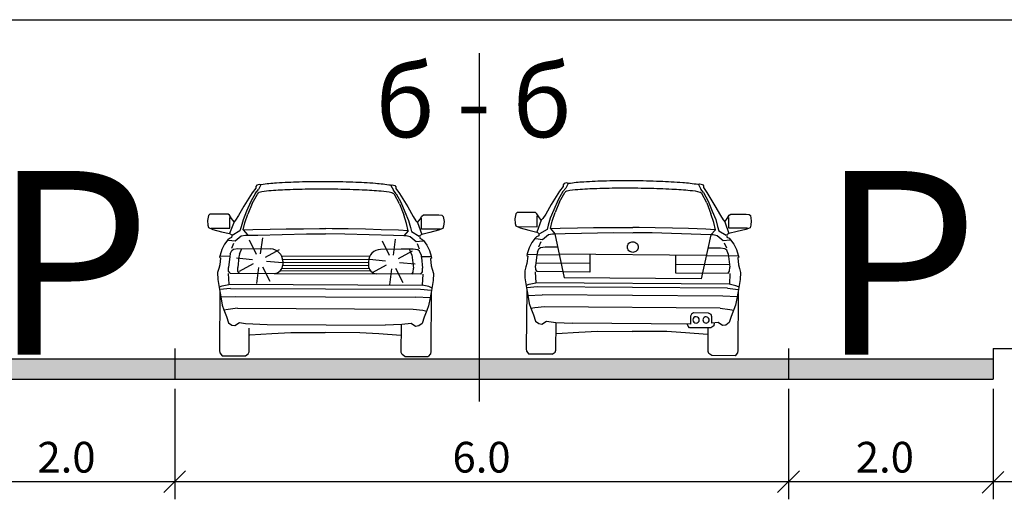
# Model space of a CAD drawing. Units: metres. Extents: x 14 to 1406, y -1 to 904.
# Drawn here: x 1006 to 1083, y 393 to 431 of the extents above; entities that cross this region are included whole.
import ezdxf

# ---------------------------------------------------------------- set-up
doc = ezdxf.new("R2010")
doc.units = ezdxf.units.M
doc.header["$LTSCALE"] = 0.5
doc.layers.add('140_Poprecni profili', color=250, linetype='Continuous', lineweight=25)
doc.styles.add('Tahoma', font='tahoma.ttf')

msp = doc.modelspace()

# ---------------------------------------------------------------- hatches: boundary and pattern name
at = {"layer": '140_Poprecni profili'}
h = msp.add_hatch(color=256, dxfattribs=at)
h.dxf.hatch_style = 1
h.paths.add_polyline_path([(1082.297, 402.523), (1082.297, 404.123), (1002.297, 404.123), (1002.297, 402.523)])

# ---------------------------------------------------------------- linework, layer by layer
for p, q in [((986.297, 430.645), (1142.297, 430.645)), ((1042.092, 428.021), (1042.092, 400.782)), ((1024.635, 417.481), (1024.348, 417.104)), ((1024.612, 417.085), (1024.84, 417.365)), ((1024.636, 417.609), (1024.635, 417.481)), ((1024.719, 417.715), (1024.636, 417.609)), ((1024.927, 417.767), (1024.719, 417.715)), ((1025.031, 417.728), (1024.84, 417.365)), ((1025.031, 417.728), (1024.927, 417.767)), ((1035.206, 417.685), (1035.311, 417.723)), ((1035.206, 417.685), (1035.394, 417.32)), ((1035.311, 417.723), (1035.519, 417.67)), ((1035.519, 417.67), (1035.6, 417.562)), ((1035.6, 417.562), (1035.6, 417.434)), ((1035.6, 417.434), (1035.884, 417.055)), ((1048.674, 417.597), (1048.386, 417.221)), ((1048.65, 417.202), (1048.878, 417.481)), ((1048.675, 417.726), (1048.674, 417.597)), ((1048.758, 417.832), (1048.675, 417.726)), ((1048.966, 417.883), (1048.758, 417.832)), ((1049.071, 417.843), (1048.878, 417.481)), ((1049.071, 417.843), (1048.966, 417.883)), ((1059.246, 417.765), (1059.351, 417.803)), ((1059.246, 417.765), (1059.433, 417.4)), ((1059.351, 417.803), (1059.558, 417.749)), ((1059.657, 417.117), (1059.433, 417.4)), ((1059.558, 417.749), (1059.639, 417.642)), ((1059.639, 417.642), (1059.638, 417.513)), ((1059.638, 417.513), (1059.921, 417.133)), ((1024.348, 417.104), (1023.71, 416.065)), ((1024.612, 417.085), (1024.242, 416.435)), ((1024.358, 416.281), (1024.757, 417.007)), ((1024.757, 417.007), (1024.839, 417.094)), ((1035.474, 416.962), (1035.393, 417.05)), ((1035.619, 417.038), (1035.394, 417.32)), ((1035.867, 416.232), (1035.474, 416.962)), ((1035.619, 417.038), (1035.984, 416.385)), ((1035.884, 417.055), (1036.513, 416.011)), ((1048.386, 417.221), (1047.744, 416.185)), ((1048.65, 417.202), (1048.278, 416.553)), ((1048.392, 416.399), (1048.794, 417.124)), ((1048.794, 417.124), (1048.876, 417.21)), ((1059.511, 417.041), (1059.43, 417.129)), ((1059.902, 416.311), (1059.511, 417.041)), ((1059.657, 417.117), (1060.019, 416.462)), ((1059.921, 417.133), (1060.547, 416.087)), ((1023.71, 416.065), (1023.28, 415.321)), ((1024.242, 416.435), (1023.918, 415.657)), ((1024.358, 416.281), (1024.017, 415.445)), ((1035.867, 416.232), (1036.201, 415.393)), ((1035.984, 416.385), (1036.301, 415.605)), ((1036.513, 416.011), (1036.936, 415.262)), ((1047.744, 416.185), (1047.312, 415.442)), ((1048.278, 416.553), (1047.951, 415.777)), ((1048.392, 416.399), (1048.048, 415.564)), ((1059.902, 416.311), (1060.233, 415.47)), ((1060.019, 416.462), (1060.333, 415.681)), ((1060.547, 416.087), (1060.967, 415.337)), ((1020.929, 415.334), (1020.86, 414.933)), ((1021.04, 415.429), (1020.929, 415.334)), ((1021.269, 415.447), (1021.04, 415.429)), ((1022.468, 415.441), (1021.269, 415.447)), ((1022.59, 415.345), (1022.468, 415.441)), ((1022.737, 415.099), (1022.59, 415.345)), ((1022.612, 414.333), (1022.616, 415.175)), ((1022.934, 414.835), (1022.737, 415.099)), ((1023.28, 415.321), (1023.058, 414.978)), ((1023.918, 415.657), (1023.638, 415)), ((1023.779, 414.76), (1024.017, 415.445)), ((1036.433, 414.706), (1036.201, 415.393)), ((1036.301, 415.605), (1036.576, 414.945)), ((1036.936, 415.262), (1037.156, 414.918)), ((1037.478, 415.036), (1037.627, 415.281)), ((1037.596, 414.269), (1037.6, 415.111)), ((1037.627, 415.281), (1037.75, 415.376)), ((1037.75, 415.376), (1038.949, 415.371)), ((1038.949, 415.371), (1039.177, 415.352)), ((1039.177, 415.352), (1039.288, 415.256)), ((1039.288, 415.256), (1039.354, 414.854)), ((1044.96, 415.463), (1044.89, 415.062)), ((1044.89, 415.062), (1044.912, 414.709)), ((1045.072, 415.558), (1044.96, 415.463)), ((1045.301, 415.575), (1045.072, 415.558)), ((1046.499, 415.566), (1045.301, 415.575)), ((1046.621, 415.469), (1046.499, 415.566)), ((1046.768, 415.222), (1046.621, 415.469)), ((1046.64, 414.456), (1046.647, 415.299)), ((1046.963, 414.957), (1046.768, 415.222)), ((1047.088, 415.1), (1046.963, 414.957)), ((1047.312, 415.442), (1047.088, 415.1)), ((1047.668, 415.12), (1047.51, 414.564)), ((1047.951, 415.777), (1047.668, 415.12)), ((1047.809, 414.879), (1048.048, 415.564)), ((1060.462, 414.782), (1060.233, 415.47)), ((1060.333, 415.681), (1060.606, 415.021)), ((1060.967, 415.337), (1061.186, 414.992)), ((1061.308, 414.847), (1061.508, 415.109)), ((1061.508, 415.109), (1061.658, 415.353)), ((1061.624, 414.341), (1061.63, 415.184)), ((1061.658, 415.353), (1061.782, 415.448)), ((1061.782, 415.448), (1062.98, 415.439)), ((1062.98, 415.439), (1063.209, 415.419)), ((1063.209, 415.419), (1063.319, 415.322)), ((1063.319, 415.322), (1063.384, 414.92)), ((1020.86, 414.933), (1020.883, 414.579)), ((1020.883, 414.579), (1020.944, 414.382)), ((1020.944, 414.382), (1021.283, 414.248)), ((1021.135, 414.339), (1022.612, 414.333)), ((1022.934, 414.835), (1022.592, 413.914)), ((1023.058, 414.978), (1022.934, 414.835)), ((1023.482, 414.444), (1023.394, 414.127)), ((1023.638, 415), (1023.482, 414.444)), ((1023.647, 414.197), (1023.779, 414.76)), ((1025.759, 414.259), (1027.005, 414.283)), ((1027.005, 414.283), (1028.356, 414.298)), ((1028.356, 414.298), (1029.606, 414.303)), ((1029.606, 414.303), (1030.104, 414.304)), ((1030.602, 414.299), (1030.104, 414.304)), ((1031.853, 414.283), (1030.602, 414.299)), ((1033.203, 414.257), (1031.853, 414.283)), ((1036.56, 414.143), (1036.433, 414.706)), ((1036.576, 414.945), (1036.728, 414.387)), ((1036.728, 414.387), (1036.813, 414.069)), ((1037.156, 414.918), (1037.279, 414.774)), ((1037.279, 414.774), (1037.478, 415.036)), ((1037.279, 414.774), (1037.612, 413.85)), ((1039.265, 414.304), (1038.925, 414.173)), ((1039.327, 414.501), (1039.265, 414.304)), ((1039.354, 414.854), (1039.327, 414.501)), ((1044.912, 414.709), (1044.972, 414.511)), ((1044.972, 414.511), (1045.311, 414.377)), ((1045.163, 414.468), (1046.64, 414.456)), ((1045.311, 414.377), (1045.989, 414.192)), ((1046.963, 414.957), (1046.619, 414.038)), ((1047.51, 414.564), (1047.421, 414.248)), ((1047.675, 414.318), (1047.809, 414.879)), ((1047.675, 414.318), (1048.03, 413.908)), ((1047.694, 414.318), (1048.434, 414.344)), ((1048.434, 414.344), (1049.786, 414.372)), ((1049.786, 414.372), (1051.033, 414.392)), ((1051.033, 414.392), (1052.383, 414.402)), ((1052.383, 414.402), (1053.634, 414.403)), ((1053.634, 414.403), (1054.132, 414.402)), ((1054.63, 414.395), (1054.132, 414.402)), ((1055.88, 414.375), (1054.63, 414.395)), ((1057.231, 414.344), (1055.88, 414.375)), ((1058.477, 414.305), (1057.231, 414.344)), ((1059.829, 414.257), (1058.477, 414.305)), ((1060.587, 414.218), (1060.462, 414.782)), ((1060.606, 415.021), (1060.756, 414.463)), ((1060.756, 414.463), (1060.84, 414.144)), ((1061.186, 414.992), (1061.308, 414.847)), ((1061.308, 414.847), (1061.639, 413.922)), ((1063.101, 414.33), (1061.624, 414.341)), ((1063.293, 414.37), (1062.952, 414.241)), ((1063.356, 414.567), (1063.293, 414.37)), ((1063.384, 414.92), (1063.356, 414.567)), ((1021.283, 414.248), (1021.961, 414.066)), ((1021.961, 414.066), (1022.592, 413.914)), ((1022.571, 413.543), (1022.459, 413.43)), ((1022.744, 413.62), (1022.571, 413.543)), ((1022.592, 413.914), (1022.769, 413.806)), ((1022.75, 413.746), (1022.744, 413.62)), ((1023.394, 414.127), (1022.8, 413.776)), ((1023.027, 413.344), (1023.504, 413.731)), ((1023.504, 413.731), (1023.819, 413.79)), ((1023.647, 414.197), (1024.004, 413.789)), ((1023.666, 414.198), (1024.406, 414.227)), ((1023.819, 413.79), (1024.004, 413.789)), ((1024.004, 413.789), (1024.794, 413.804)), ((1024.406, 414.227), (1025.759, 414.259)), ((1024.794, 413.804), (1028.598, 413.891)), ((1025.001, 412.339), (1025.177, 413.575)), ((1028.598, 413.891), (1030.095, 413.885)), ((1031.607, 413.878), (1030.11, 413.885)), ((1035.41, 413.759), (1031.607, 413.878)), ((1034.449, 414.222), (1033.203, 414.257)), ((1035.801, 414.178), (1034.449, 414.222)), ((1036.2, 413.737), (1035.41, 413.759)), ((1036.541, 414.143), (1035.801, 414.178)), ((1036.56, 414.143), (1036.2, 413.737)), ((1036.385, 413.736), (1036.2, 413.737)), ((1036.7, 413.675), (1036.385, 413.736)), ((1037.173, 413.283), (1036.7, 413.675)), ((1036.813, 414.069), (1037.404, 413.713)), ((1037.612, 413.85), (1037.435, 413.743)), ((1037.453, 413.683), (1037.458, 413.558)), ((1037.458, 413.558), (1037.631, 413.479)), ((1039.073, 414.263), (1037.596, 414.269)), ((1038.245, 413.997), (1037.612, 413.85)), ((1038.925, 414.173), (1038.245, 413.997)), ((1045.989, 414.192), (1046.619, 414.038)), ((1046.484, 413.554), (1046.216, 413.208)), ((1046.596, 413.667), (1046.484, 413.554)), ((1046.527, 413.524), (1047.051, 413.466)), ((1046.769, 413.743), (1046.596, 413.667)), ((1046.619, 414.038), (1046.795, 413.929)), ((1046.776, 413.869), (1046.769, 413.743)), ((1047.421, 414.248), (1046.826, 413.899)), ((1047.051, 413.466), (1047.53, 413.852)), ((1047.53, 413.852), (1047.845, 413.909)), ((1047.845, 413.909), (1048.03, 413.908)), ((1048.03, 413.908), (1048.82, 413.92)), ((1048.03, 413.908), (1048.746, 410.454)), ((1048.82, 413.92), (1052.624, 413.994)), ((1052.624, 413.994), (1054.121, 413.983)), ((1055.633, 413.971), (1054.137, 413.983)), ((1059.436, 413.839), (1055.633, 413.971)), ((1060.226, 413.814), (1059.436, 413.839)), ((1060.226, 413.814), (1059.457, 410.371)), ((1060.568, 414.219), (1059.829, 414.257)), ((1060.587, 414.218), (1060.226, 413.814)), ((1060.411, 413.813), (1060.226, 413.814)), ((1060.725, 413.75), (1060.411, 413.813)), ((1061.198, 413.357), (1060.725, 413.75)), ((1060.84, 414.144), (1061.429, 413.786)), ((1061.639, 413.922), (1061.461, 413.816)), ((1061.479, 413.756), (1061.484, 413.63)), ((1061.484, 413.63), (1061.656, 413.551)), ((1062.271, 414.067), (1061.639, 413.922)), ((1061.656, 413.551), (1061.766, 413.436)), ((1062.952, 414.241), (1062.271, 414.067)), ((1022.192, 413.083), (1021.981, 412.671)), ((1022.459, 413.43), (1022.192, 413.083)), ((1022.502, 413.4), (1023.027, 413.344)), ((1022.753, 412.764), (1022.921, 413.164)), ((1022.888, 412.704), (1023.241, 412.756)), ((1023.241, 412.756), (1025.8, 412.711)), ((1023.357, 412.315), (1023.545, 412.751)), ((1024.685, 412.29), (1024.139, 413.412)), ((1035.082, 412.192), (1034.536, 413.314)), ((1035.398, 412.241), (1035.574, 413.477)), ((1037.698, 413.335), (1037.173, 413.283)), ((1037.442, 412.701), (1037.277, 413.103)), ((1037.631, 413.479), (1037.742, 413.365)), ((1037.742, 413.365), (1038.005, 413.016)), ((1038.005, 413.016), (1038.213, 412.602)), ((1046.003, 412.797), (1045.864, 412.343)), ((1046.216, 413.208), (1046.003, 412.797)), ((1046.774, 412.725), (1046.911, 412.826)), ((1046.776, 412.887), (1046.945, 413.287)), ((1046.911, 412.826), (1047.263, 412.878)), ((1047.263, 412.878), (1048.208, 412.871)), ((1060.977, 412.772), (1060.032, 412.78)), ((1061.328, 412.715), (1060.977, 412.772)), ((1061.723, 413.407), (1061.198, 413.357)), ((1061.464, 412.774), (1061.301, 413.177)), ((1061.766, 413.436), (1062.029, 413.087)), ((1062.029, 413.087), (1062.235, 412.672)), ((1021.843, 412.217), (1021.806, 412.067)), ((1021.806, 412.067), (1021.886, 412.013)), ((1021.886, 412.013), (1021.822, 411.462)), ((1021.981, 412.671), (1021.843, 412.217)), ((1021.88, 412.181), (1022.639, 412.154)), ((1022.596, 412.118), (1022.502, 411.274)), ((1022.634, 412.327), (1022.596, 412.118)), ((1022.634, 412.327), (1022.752, 412.602)), ((1022.752, 412.602), (1022.888, 412.704)), ((1024.38, 411.853), (1023.139, 411.981)), ((1023.32, 412.105), (1023.226, 411.261)), ((1023.357, 412.315), (1023.32, 412.105)), ((1025.402, 412.064), (1026.491, 412.673)), ((1026.649, 412.167), (1033.541, 412.138)), ((1036.954, 412.698), (1034.394, 412.675)), ((1035.799, 411.967), (1036.888, 412.575)), ((1036.954, 412.698), (1036.01, 412.702)), ((1036.834, 412.257), (1036.65, 412.695)), ((1036.834, 412.257), (1036.87, 412.048)), ((1036.87, 412.048), (1036.956, 411.203)), ((1037.306, 412.642), (1036.954, 412.698)), ((1037.306, 412.642), (1036.954, 412.698)), ((1037.441, 412.54), (1037.306, 412.642)), ((1037.441, 412.54), (1037.306, 412.642)), ((1037.557, 412.264), (1037.441, 412.54)), ((1037.557, 412.264), (1037.441, 412.54)), ((1038.31, 412.111), (1037.55, 412.09)), ((1037.557, 412.264), (1037.593, 412.054)), ((1037.557, 412.264), (1037.593, 412.054)), ((1037.593, 412.054), (1037.68, 411.209)), ((1037.593, 412.054), (1037.68, 411.209)), ((1038.213, 412.602), (1038.347, 412.146)), ((1038.383, 411.996), (1038.303, 411.943)), ((1038.347, 412.146), (1038.383, 411.996)), ((1045.864, 412.343), (1045.826, 412.193)), ((1045.826, 412.193), (1045.906, 412.139)), ((1045.906, 412.139), (1045.84, 411.589)), ((1045.901, 412.307), (1046.66, 412.277)), ((1046.617, 412.242), (1046.52, 411.398)), ((1046.655, 412.451), (1046.617, 412.242)), ((1046.655, 412.451), (1046.774, 412.725)), ((1046.66, 412.277), (1048.37, 412.264)), ((1059.861, 412.206), (1048.37, 412.295)), ((1050.766, 412.276), (1050.756, 410.91)), ((1057.465, 412.225), (1057.455, 410.859)), ((1061.571, 412.163), (1059.861, 412.176)), ((1061.463, 412.613), (1061.328, 412.715)), ((1061.578, 412.336), (1061.463, 412.613)), ((1062.33, 412.18), (1061.571, 412.163)), ((1061.578, 412.336), (1061.614, 412.126)), ((1061.614, 412.126), (1061.697, 411.281)), ((1062.235, 412.672), (1062.368, 412.216)), ((1062.403, 412.066), (1062.323, 412.013)), ((1062.323, 412.013), (1062.38, 411.462)), ((1062.368, 412.216), (1062.403, 412.066)), ((1021.747, 411.193), (1021.653, 410.876)), ((1021.822, 411.462), (1021.747, 411.193)), ((1022.511, 410.981), (1022.502, 411.274)), ((1023.235, 410.968), (1023.226, 411.261)), ((1024.442, 411.539), (1023.342, 410.95)), ((1024.856, 411.255), (1024.702, 410.017)), ((1025.172, 411.31), (1025.737, 410.197)), ((1025.469, 411.751), (1026.712, 411.645)), ((1026.686, 411.207), (1033.495, 411.178)), ((1026.727, 411.927), (1033.46, 411.898)), ((1026.744, 411.747), (1026.742, 411.473)), ((1026.742, 411.447), (1033.442, 411.418)), ((1026.743, 411.687), (1033.443, 411.658)), ((1033.443, 411.719), (1033.442, 411.444)), ((1034.777, 411.756), (1033.536, 411.883)), ((1034.839, 411.441), (1033.739, 410.852)), ((1035.569, 411.212), (1036.134, 410.099)), ((1035.866, 411.653), (1037.109, 411.547)), ((1036.945, 410.91), (1036.956, 411.203)), ((1037.668, 410.916), (1037.68, 411.209)), ((1037.668, 410.916), (1037.68, 411.209)), ((1038.303, 411.943), (1038.362, 411.392)), ((1038.362, 411.392), (1038.435, 411.122)), ((1045.764, 411.32), (1045.669, 411.003)), ((1045.84, 411.589), (1045.764, 411.32)), ((1046.528, 411.105), (1046.52, 411.398)), ((1050.761, 411.571), (1046.543, 411.603)), ((1057.46, 411.519), (1061.677, 411.487)), ((1061.685, 410.988), (1061.697, 411.281)), ((1062.38, 411.462), (1062.452, 411.192)), ((1062.452, 411.192), (1062.542, 410.873)), ((1021.653, 410.876), (1021.663, 410.331)), ((1022.48, 410.795), (1022.514, 409.951)), ((1022.627, 410.818), (1022.511, 410.981)), ((1022.627, 410.818), (1026.068, 410.804)), ((1023.351, 410.806), (1023.235, 410.968)), ((1026.068, 410.804), (1034.111, 410.77)), ((1026.583, 411.042), (1033.597, 411.012)), ((1037.551, 410.755), (1034.111, 410.77)), ((1035.253, 411.157), (1035.099, 409.919)), ((1036.827, 410.748), (1036.945, 410.91)), ((1037.551, 410.755), (1037.668, 410.916)), ((1037.551, 410.755), (1037.668, 410.916)), ((1037.698, 410.73), (1037.657, 409.886)), ((1038.435, 411.122), (1038.526, 410.804)), ((1038.526, 410.804), (1038.511, 410.259)), ((1045.669, 411.003), (1045.677, 410.458)), ((1045.677, 410.458), (1045.795, 409.667)), ((1046.496, 410.919), (1046.527, 410.075)), ((1046.643, 410.942), (1046.528, 411.105)), ((1050.756, 410.91), (1046.643, 410.942)), ((1059.457, 410.371), (1048.746, 410.454)), ((1057.455, 410.859), (1061.567, 410.827)), ((1061.567, 410.827), (1061.685, 410.988)), ((1061.714, 410.802), (1061.67, 409.958)), ((1062.542, 410.873), (1062.525, 410.329)), ((1021.663, 410.331), (1021.784, 409.54)), ((1021.784, 409.744), (1021.995, 409.839)), ((1021.995, 409.839), (1022.532, 409.945)), ((1022.514, 409.951), (1037.657, 409.886)), ((1038.175, 409.77), (1037.639, 409.88)), ((1038.385, 409.673), (1038.175, 409.77)), ((1038.511, 410.259), (1038.384, 409.47)), ((1045.795, 409.667), (1045.908, 409.097)), ((1045.797, 409.87), (1046.007, 409.965)), ((1046.673, 409.75), (1045.832, 409.679)), ((1046.007, 409.965), (1046.545, 410.069)), ((1061.67, 409.958), (1046.527, 410.075)), ((1061.519, 409.636), (1046.673, 409.75)), ((1062.188, 409.84), (1061.651, 409.953)), ((1062.397, 409.743), (1062.188, 409.84)), ((1062.525, 410.329), (1062.395, 409.539)), ((1021.784, 409.54), (1021.899, 408.971)), ((1021.81, 409.411), (1021.79, 404.773)), ((1022.661, 409.627), (1021.821, 409.552)), ((1021.892, 408.959), (1023.022, 409.003)), ((1021.899, 408.971), (1022.014, 408.324)), ((1022.661, 409.627), (1037.508, 409.564)), ((1023.022, 409.003), (1037.14, 408.943)), ((1038.27, 408.889), (1037.14, 408.943)), ((1037.508, 409.564), (1038.347, 409.482)), ((1038.264, 408.901), (1038.144, 408.255)), ((1038.384, 409.47), (1038.264, 408.901)), ((1038.357, 409.34), (1038.337, 404.703)), ((1045.821, 409.537), (1045.785, 404.9)), ((1045.902, 409.085), (1047.032, 409.125)), ((1045.908, 409.097), (1046.021, 408.45)), ((1061.15, 409.017), (1047.032, 409.125)), ((1062.279, 408.96), (1061.15, 409.017)), ((1061.519, 409.636), (1062.358, 409.552)), ((1062.273, 408.972), (1062.151, 408.326)), ((1062.395, 409.539), (1062.273, 408.972)), ((1062.367, 409.41), (1062.332, 404.773)), ((1022.014, 408.324), (1022.142, 407.964)), ((1038.144, 408.255), (1038.012, 407.897)), ((1046.021, 408.45), (1046.148, 408.09)), ((1047.211, 408.196), (1046.469, 408.105)), ((1060.957, 408.09), (1047.211, 408.196)), ((1062.151, 408.326), (1062.018, 407.968)), ((1022.463, 407.981), (1022.142, 407.928)), ((1022.142, 407.964), (1022.344, 407.437)), ((1022.344, 407.437), (1022.496, 406.945)), ((1023.204, 408.074), (1022.463, 407.981)), ((1023.204, 408.074), (1036.951, 408.015)), ((1036.951, 408.015), (1037.691, 407.916)), ((1037.806, 407.371), (1037.649, 406.881)), ((1037.691, 407.916), (1038.012, 407.861)), ((1038.012, 407.897), (1037.806, 407.371)), ((1046.469, 408.105), (1046.148, 408.054)), ((1046.148, 408.09), (1046.348, 407.561)), ((1046.348, 407.561), (1046.499, 407.069)), ((1058.634, 407.47), (1058.63, 406.845)), ((1058.708, 407.624), (1058.634, 407.47)), ((1058.859, 407.706), (1058.708, 407.624)), ((1060.03, 407.697), (1058.859, 407.706)), ((1060.248, 407.577), (1060.03, 407.697)), ((1060.312, 407.405), (1060.248, 407.577)), ((1060.309, 406.909), (1060.312, 407.405)), ((1060.957, 408.09), (1061.697, 407.988)), ((1061.81, 407.442), (1061.652, 406.953)), ((1061.697, 407.988), (1062.018, 407.932)), ((1062.018, 407.968), (1061.81, 407.442)), ((1022.496, 406.945), (1022.761, 406.752)), ((1022.761, 406.752), (1023.008, 406.722)), ((1023.008, 406.722), (1023.36, 406.954)), ((1023.36, 406.954), (1023.839, 406.885)), ((1023.654, 406.915), (1023.655, 406.911)), ((1023.839, 406.885), (1025.517, 406.802)), ((1025.517, 406.802), (1034.741, 406.762)), ((1036.056, 406.798), (1034.741, 406.762)), ((1036.01, 404.625), (1036.019, 406.757)), ((1036.785, 406.897), (1036.056, 406.798)), ((1037.136, 406.661), (1036.785, 406.897)), ((1037.383, 406.69), (1037.136, 406.661)), ((1037.649, 406.881), (1037.383, 406.69)), ((1046.499, 407.069), (1046.763, 406.876)), ((1046.763, 406.876), (1047.01, 406.844)), ((1047.01, 406.844), (1047.363, 407.075)), ((1047.363, 407.075), (1048.091, 406.968)), ((1048.091, 406.968), (1049.406, 406.916)), ((1048.111, 404.794), (1048.128, 406.926)), ((1058.63, 406.845), (1049.406, 406.916)), ((1058.455, 406.665), (1058.367, 406.847)), ((1058.552, 406.552), (1058.455, 406.665)), ((1060.448, 406.709), (1060.226, 406.548)), ((1060.788, 406.972), (1060.309, 406.909)), ((1060.491, 406.926), (1060.448, 406.709)), ((1060.493, 406.937), (1060.492, 406.932)), ((1061.138, 406.735), (1060.788, 406.972)), ((1061.385, 406.763), (1061.138, 406.735)), ((1061.652, 406.953), (1061.385, 406.763)), ((1024.116, 404.676), (1024.124, 406.521)), ((1024.165, 405.987), (1025.888, 406.1)), ((1025.888, 406.1), (1027.364, 406.19)), ((1027.364, 406.19), (1030.07, 406.171)), ((1032.775, 406.167), (1030.07, 406.171)), ((1034.25, 406.064), (1032.775, 406.167)), ((1035.972, 405.936), (1034.25, 406.064)), ((1048.165, 406.105), (1049.888, 406.212)), ((1049.888, 406.212), (1051.365, 406.297)), ((1051.365, 406.297), (1054.07, 406.27)), ((1056.775, 406.256), (1054.07, 406.27)), ((1058.25, 406.148), (1056.775, 406.256)), ((1059.971, 406.014), (1058.25, 406.148)), ((1060.226, 406.548), (1058.552, 406.552)), ((1060.005, 404.703), (1060.019, 406.548)), ((1018.297, 404.923), (1018.297, 402.523)), ((1021.79, 404.773), (1021.818, 404.591)), ((1021.818, 404.591), (1022.005, 404.364)), ((1022.005, 404.364), (1023.828, 404.356)), ((1023.828, 404.356), (1024.042, 404.514)), ((1024.042, 404.514), (1024.116, 404.676)), ((1036.083, 404.463), (1036.01, 404.625)), ((1036.296, 404.303), (1036.083, 404.463)), ((1036.296, 404.303), (1038.119, 404.295)), ((1038.307, 404.521), (1038.119, 404.295)), ((1038.337, 404.703), (1038.307, 404.521)), ((1045.785, 404.9), (1045.813, 404.717)), ((1045.813, 404.717), (1045.998, 404.489)), ((1047.822, 404.475), (1045.998, 404.489)), ((1047.822, 404.475), (1048.036, 404.633)), ((1048.036, 404.633), (1048.111, 404.794)), ((1060.077, 404.54), (1060.005, 404.703)), ((1060.289, 404.38), (1060.077, 404.54)), ((1062.112, 404.366), (1060.289, 404.38)), ((1062.301, 404.591), (1062.112, 404.366)), ((1062.332, 404.773), (1062.301, 404.591)), ((1066.297, 404.923), (1066.297, 402.523)), ((1082.297, 404.923), (1082.297, 402.523)), ((1082.297, 404.923), (1098.297, 404.923)), ((1002.297, 404.123), (1082.297, 404.123)), ((1002.297, 402.523), (1082.297, 402.523)), ((1018.297, 401.782), (1018.297, 393.134)), ((1066.297, 401.782), (1066.297, 393.134)), ((1082.297, 401.782), (1082.297, 393.134)), ((1017.448, 393.675), (1019.145, 395.372)), ((1065.448, 393.675), (1067.145, 395.372)), ((1081.448, 393.613), (1083.145, 395.31)), ((986.297, 394.523), (1098.297, 394.523))]:
    msp.add_line(p, q, dxfattribs=at)
for centre, radius, start, end in [((1025.681, 414.259), 3.53, 100.02811, 100.61254), ((1026.997, 405.521), 12.365, 93.42607, 98.98189), ((1029.05, 376.716), 41.242, 91.4073, 93.88189), ((1029.527, 354.075), 63.312, 90.49613, 92.20622), ((1029.804, 350.489), 67.48, 89.72031, 91.50015), ((1029.767, 334.936), 82.453, 89.11521, 90.54829), ((1029.865, 350.685), 67.285, 87.98838, 89.77168), ((1030.068, 350.706), 66.68, 87.51226, 89.16406), ((1030.86, 377.109), 40.842, 85.59171, 88.08254), ((1033.168, 405.761), 12.098, 80.4214, 86.05969), ((1034.472, 413.932), 3.824, 78.92773, 79.31156), ((1024.876, 417.061), 0.0505, 127.45345, 138.44485), ((1024.978, 416.914), 0.229, 107.09895, 125.45865), ((1025.89, 413.378), 3.88, 93.38086, 104.613), ((1028.059, 390.089), 27.268, 92.0375, 95.04471), ((1031.697, 386.439), 30.91, 84.89024, 87.65484), ((1034.091, 411.973), 5.265, 76.96521, 86.08815), ((1035.157, 416.651), 0.468, 63.56357, 74.93083), ((1035.31, 416.962), 0.121, 48.95846, 62.90527), ((1035.355, 417.014), 0.0523, 41.73494, 48.12687), ((1025.784, 411.752), 0.96, 359.75614, 89), ((1034.403, 411.715), 0.96, 90.51251, 179.75638), ((1026.07, 411.476), 0.672, 269.75614, 359.75614), ((1034.114, 411.442), 0.672, 179.75638, 269.75638)]:
    msp.add_arc(centre, radius, start, end, dxfattribs=at)
at = {"layer": '140_Poprecni profili', "extrusion": (0, 0, -1)}
for centre, major_axis, ratio, start_param, end_param in [((1050.118, 412.119), (3.657, 3.787), 1, -0.98351, -0.824284), ((1049.76, 414.082), (2.657, 2.751), 1, -0.949257, -0.942558), ((1050.966, 405.896), (8.404, 8.702), 1, -0.923188, -0.824781), ((1052.207, 386.558), (21.472, 22.235), 1, -0.845192, -0.79694), ((1052.932, 377.219), (28.371, 29.379), 1, -0.832949, -0.789476), ((1053.409, 350.808), (46.32, 47.965), 1, -0.799429, -0.7706), ((1053.612, 350.784), (46.74, 48.4), 1, -0.791119, -0.759995), ((1053.522, 335.036), (57.276, 59.311), 1, -0.771452, -0.74644), ((1053.671, 350.588), (-48.541, 46.876), 1, 0.809905, 0.840969), ((1053.991, 354.17), (43.98, 45.543), 1, -0.74735, -0.717504), ((1054.738, 376.804), (28.649, 29.667), 1, -0.731448, -0.688258), ((1055.888, 390.164), (-19.615, 18.942), 1, 0.850348, 0.902833), ((1057.134, 405.582), (8.59, 8.895), 1, -0.696214, -0.599246), ((1058.554, 414.304), (2.452, 2.539), 0.999998, -0.580987, -0.570787), ((1048.914, 417.175), (-0.0376, 0.0363), 0.999999, 6.255588, 6.367148), ((1048.958, 417.122), (-0.0872, 0.0842), 1, 0.098477, 0.341894), ((1049.108, 416.809), (-0.336, 0.325), 1, 0.353384, 0.55178), ((1058.335, 413.426), (2.695, 2.791), 1, -0.697003, -0.500965), ((1059.289, 416.951), (0.159, 0.165), 1, -0.457577, -0.137139), ((1059.393, 417.096), (-0.0363, 0.0351), 1, 1.468473, 1.660309), ((1054.095, 412.864), (0.278, 0.288), 1, 3.750129, 4.154977), ((1054.1, 412.865), (-0.292, 0.282), 1, 4.919085, 5.320249), ((1054.1, 412.862), (0.282, 0.292), 1, 4.155632, 4.556816), ((1054.111, 412.855), (0.292, 0.302), 1, 4.55704, 4.949523), ((1054.119, 412.843), (0.301, 0.312), 1, -1.333963, -0.949722), ((1054.12, 412.838), (0.305, 0.316), 1, -0.950303, -0.760266), ((1054.12, 412.838), (-0.316, 0.305), 1, 0.81053, 1.00139), ((1054.121, 412.843), (-0.312, 0.301), 1, 1.000786, 1.385032), ((1054.129, 412.854), (-0.302, 0.292), 1, 1.384739, 1.777278), ((1054.14, 412.865), (0.282, 0.292), 1, 1.01404, 1.415172), ((1054.14, 412.862), (-0.292, 0.282), 1, 1.77753, 2.178701), ((1054.145, 412.863), (0.278, 0.288), 1, 0.608536, 1.013389), ((1054.112, 412.873), (-0.302, 0.292), 1, 4.526356, 4.918857), ((1054.119, 412.884), (0.301, 0.312), 1, 2.571582, 2.955847), ((1054.12, 412.889), (0.305, 0.316), 1, 2.191269, 2.572173), ((1054.122, 412.884), (0.301, 0.312), 1, 1.807654, 2.191879), ((1054.129, 412.873), (0.292, 0.302), 1, 1.41541, 1.80793), ((1059.071, 407.165), (-0.177, 0.171), 1, 5.522919399386685, 11.80610470656627), ((1059.845, 407.159), (-0.177, 0.171), 1, 5.522919399221943, 11.80610470640153)]:
    msp.add_ellipse(centre, major_axis=major_axis, ratio=ratio, start_param=start_param, end_param=end_param, dxfattribs=at)

# ---------------------------------------------------------------- texts
at = {"layer": '140_Poprecni profili', "style": 'Tahoma'}
for s, height, p in [('б - б', 5.6, (1033.999, 421.448)), ('P', 14.384, (1004.025, 404.438)), ('P', 14.384, (1068.745, 404.438)), ('2.0', 2.4, (1007.559, 395.227)), ('6.0', 2.4, (1040.019, 395.227)), ('2.0', 2.4, (1071.559, 395.227))]:
    msp.add_text(s, height=height, dxfattribs=at).set_placement(p)

doc.saveas('drawing.dxf')
